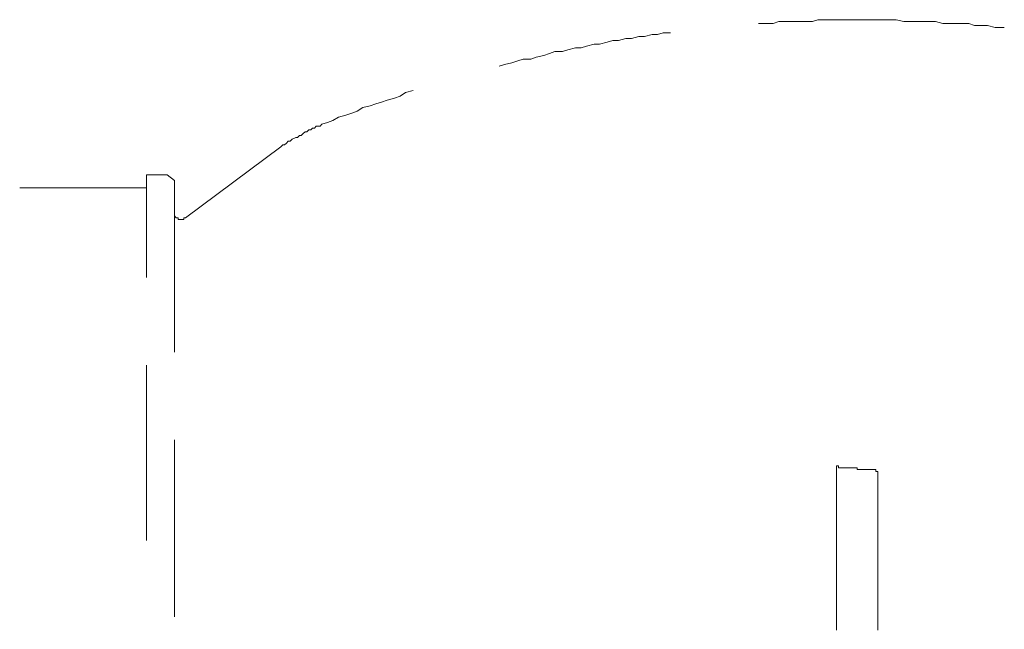
# Model space of a CAD drawing. Units: inches. Extents: x -1060 to 2033, y -446 to 1317.
# Drawn here: x 495 to 566, y 194 to 238 of the extents above; entities that cross this region are included whole.
import ezdxf

# ---------------------------------------------------------------- set-up
doc = ezdxf.new("R2010")
doc.units = ezdxf.units.IN
doc.header["$MEASUREMENT"] = 0
doc.layers.add('图层 1', color=7, linetype='Continuous')

msp = doc.modelspace()

# ---------------------------------------------------------------- linework, layer by layer
at = {"layer": '图层 1', "color": 7, "lineweight": 9}
for points in [[(555.819, 238.324), (555.408, 238.324), (554.888, 238.324), (554.465, 238.324), (553.921, 238.324), (553.522, 238.324), (552.99, 238.324), (552.591, 238.191), (552.047, 238.191), (551.648, 238.191), (551.104, 238.191), (550.693, 238.191), (550.161, 238.191), (549.762, 238.046), (549.351, 238.046), (548.807, 238.046), (548.686, 238.046)], [(566.446, 237.768), (566.18, 237.768), (565.793, 237.768), (565.237, 237.901), (564.838, 237.901), (564.294, 237.901), (563.895, 238.046), (563.351, 238.046), (562.952, 238.046), (562.42, 238.046), (562.009, 238.046), (561.477, 238.191), (561.066, 238.191), (560.534, 238.191), (560.123, 238.191), (559.591, 238.191), (559.18, 238.191), (558.636, 238.324), (558.249, 238.324), (557.693, 238.324), (557.306, 238.324), (556.75, 238.324), (556.363, 238.324), (555.819, 238.324)], [(542.351, 237.381), (541.807, 237.381), (541.408, 237.248), (541.009, 237.248), (540.453, 237.103), (540.054, 237.103), (539.522, 236.97), (539.111, 236.97), (538.579, 236.825), (538.18, 236.825), (537.769, 236.692), (537.225, 236.559), (536.826, 236.559), (536.282, 236.426), (535.883, 236.293), (535.484, 236.293), (534.927, 236.16), (534.541, 236.027), (533.997, 236.027), (533.598, 235.894), (533.199, 235.749), (532.642, 235.616), (532.256, 235.471), (531.699, 235.471), (531.313, 235.35), (530.889, 235.217), (530.357, 235.084), (529.971, 234.963)], [(523.768, 233.21), (523.212, 233.065), (522.825, 232.799), (522.414, 232.666), (521.882, 232.521), (521.471, 232.376), (521.06, 232.243), (520.661, 232.122), (520.129, 231.989), (519.718, 231.723), (519.331, 231.578), (518.908, 231.433), (518.376, 231.3), (517.965, 231.046), (517.566, 230.913), (517.167, 230.78)], [(517.167, 230.78), (517.034, 230.635), (516.744, 230.635), (516.623, 230.502), (516.49, 230.502), (516.357, 230.369), (516.224, 230.369), (516.079, 230.224), (515.958, 230.224), (515.813, 230.103), (515.68, 229.97), (515.547, 229.97), (515.414, 229.825), (515.281, 229.825), (515.015, 229.704), (514.87, 229.571), (514.737, 229.571), (514.604, 229.426), (514.471, 229.293), (514.338, 229.293), (514.205, 229.148)], [(507.326, 224.033), (514.205, 229.148)], [(504.509, 219.717), (504.509, 227.129)], [(504.509, 227.129), (505.984, 227.129)], [(506.516, 226.73), (505.984, 227.129)], [(495.345, 226.198), (504.509, 226.198)], [(506.516, 214.349), (506.516, 226.73)], [(506.516, 224.445), (506.516, 224.312), (506.516, 224.179), (506.649, 224.033), (506.794, 224.033), (506.794, 223.9), (506.939, 223.9), (507.06, 223.9), (507.193, 223.9), (507.193, 224.033), (507.326, 224.033)], [(504.509, 200.748), (504.509, 213.394)], [(506.516, 195.235), (506.516, 208.026)], [(554.332, 206.14), (554.332, 206.14)], [(554.332, 206.14), (554.332, 206.14)], [(554.332, 206.14), (554.332, 206.14)], [(554.465, 206.14), (554.332, 206.14)], [(554.332, 206.14), (554.332, 205.995)], [(554.332, 205.995), (554.332, 205.874)], [(554.332, 205.874), (554.332, 205.874)], [(554.332, 205.874), (554.332, 205.741)], [(554.332, 205.741), (554.332, 205.584)], [(554.332, 205.584), (554.332, 205.584)], [(554.332, 205.584), (554.332, 205.463)], [(554.465, 206.14), (554.465, 206.14)], [(554.465, 206.14), (554.465, 206.14)], [(554.465, 206.14), (554.465, 206.14)], [(554.465, 205.995), (554.465, 206.14)], [(554.465, 205.995), (554.465, 205.995)], [(554.465, 205.995), (554.465, 205.995)], [(554.465, 205.995), (554.465, 205.995)], [(554.465, 205.995), (554.465, 205.995)], [(554.465, 205.995), (554.465, 205.995)], [(554.465, 205.995), (554.465, 205.995)], [(554.465, 205.995), (554.465, 205.995)], [(554.598, 205.995), (554.465, 205.995)], [(554.598, 205.995), (554.598, 205.995)], [(554.598, 205.995), (554.598, 205.995)], [(554.598, 205.995), (554.598, 205.995)], [(554.598, 205.995), (554.598, 205.995)], [(554.598, 205.995), (554.598, 205.995)], [(554.598, 205.995), (554.598, 205.995)], [(554.598, 205.995), (554.598, 205.995)], [(554.598, 205.995), (554.598, 205.995)], [(554.598, 205.995), (554.598, 205.995)], [(554.598, 205.995), (554.598, 205.995)], [(554.598, 205.995), (554.598, 205.995)], [(554.598, 205.995), (554.598, 205.995)], [(554.598, 205.995), (554.598, 205.995)], [(554.743, 205.995), (554.598, 205.995)], [(554.743, 205.995), (554.743, 205.995)], [(554.743, 205.995), (554.743, 205.995)], [(554.743, 205.995), (554.743, 205.995)], [(554.743, 205.995), (554.743, 205.995)], [(554.743, 205.995), (554.743, 205.995)], [(554.743, 205.995), (554.743, 205.995)], [(554.743, 205.995), (554.743, 205.995)], [(554.743, 205.995), (554.743, 205.995)], [(554.743, 205.995), (554.743, 205.995)], [(554.743, 205.995), (554.743, 205.995)], [(554.743, 205.995), (554.743, 205.995)], [(554.743, 205.995), (554.743, 205.995)], [(554.888, 205.995), (554.743, 205.995)], [(554.888, 205.995), (554.888, 205.995)], [(554.888, 205.995), (554.888, 205.995)], [(555.009, 205.995), (554.888, 205.995)], [(554.888, 205.995), (554.888, 205.995)], [(554.888, 205.995), (554.888, 205.995)], [(554.888, 205.995), (554.888, 205.995)], [(554.888, 205.995), (554.888, 205.995)], [(554.888, 205.995), (554.888, 205.995)], [(554.888, 205.995), (554.888, 205.995)], [(554.888, 205.995), (554.888, 205.995)], [(554.888, 205.995), (554.888, 205.995)], [(554.888, 205.995), (554.888, 205.995)], [(554.888, 205.995), (554.888, 205.995)], [(554.888, 205.995), (554.888, 205.995)], [(555.009, 205.995), (555.009, 205.995)], [(555.009, 205.995), (555.009, 205.995)], [(555.009, 205.995), (555.009, 205.995)], [(555.009, 205.995), (555.009, 205.995)], [(555.009, 205.995), (555.009, 205.995)], [(555.009, 205.995), (555.009, 205.995)], [(555.009, 205.995), (555.009, 205.995)], [(555.009, 205.995), (555.009, 205.995)], [(555.009, 205.995), (555.009, 205.995)], [(555.009, 205.995), (555.009, 205.995)], [(555.009, 205.995), (555.009, 205.995)], [(555.009, 205.995), (555.009, 205.995)], [(555.142, 205.995), (555.009, 205.995)], [(555.142, 205.995), (555.142, 205.995)], [(555.142, 205.995), (555.142, 205.995)], [(555.142, 205.995), (555.142, 205.995)], [(555.142, 205.995), (555.142, 205.995)], [(555.142, 205.995), (555.142, 205.995)], [(555.142, 205.995), (555.142, 205.995)], [(555.142, 205.995), (555.142, 205.995)], [(555.142, 205.995), (555.142, 205.995)], [(555.142, 205.995), (555.142, 205.995)], [(555.142, 205.995), (555.142, 205.995)], [(555.142, 205.995), (555.142, 205.995)], [(555.142, 205.995), (555.142, 205.995)], [(555.142, 205.995), (555.142, 205.995)], [(555.275, 205.995), (555.142, 205.995)], [(555.275, 205.995), (555.275, 205.995)], [(555.275, 205.995), (555.275, 205.995)], [(555.275, 205.995), (555.275, 205.995)], [(555.275, 205.995), (555.275, 205.995)], [(555.275, 205.995), (555.275, 205.995)], [(555.275, 205.995), (555.275, 205.995)], [(555.275, 205.995), (555.275, 205.995)], [(555.275, 205.995), (555.275, 205.995)], [(555.275, 205.995), (555.275, 205.995)], [(555.275, 205.995), (555.275, 205.995)], [(555.275, 205.995), (555.275, 205.995)], [(555.275, 205.995), (555.275, 205.995)], [(555.408, 205.995), (555.275, 205.995)], [(555.408, 205.995), (555.408, 205.995)], [(555.408, 205.995), (555.408, 205.995)], [(555.408, 205.995), (555.408, 205.995)], [(555.408, 205.995), (555.408, 205.995)], [(555.408, 205.995), (555.408, 205.995)], [(555.408, 205.995), (555.408, 205.995)], [(555.408, 205.995), (555.408, 205.995)], [(555.408, 205.995), (555.408, 205.995)], [(555.408, 205.995), (555.408, 205.995)], [(555.408, 205.995), (555.408, 205.995)], [(555.408, 205.995), (555.408, 205.995)], [(555.408, 205.995), (555.408, 205.995)], [(555.408, 205.995), (555.408, 205.995)], [(555.541, 205.995), (555.408, 205.995)], [(555.541, 205.995), (555.541, 205.995)], [(555.541, 205.995), (555.541, 205.995)], [(555.541, 205.995), (555.541, 205.995)], [(555.541, 205.995), (555.541, 205.995)], [(555.541, 205.995), (555.541, 205.995)], [(555.541, 205.995), (555.541, 205.995)], [(555.541, 205.995), (555.541, 205.995)], [(555.541, 205.995), (555.541, 205.995)], [(555.541, 205.995), (555.541, 205.995)], [(555.541, 205.995), (555.541, 205.995)], [(555.541, 205.995), (555.541, 205.995)], [(555.541, 205.995), (555.541, 205.995)], [(555.674, 205.995), (555.541, 205.995)], [(555.674, 205.995), (555.674, 205.995)], [(555.674, 205.995), (555.674, 205.995)], [(555.674, 205.995), (555.674, 205.995)], [(555.674, 205.995), (555.674, 205.995)], [(555.674, 205.995), (555.674, 205.995)], [(555.674, 205.995), (555.674, 205.995)], [(555.674, 205.995), (555.674, 205.995)], [(555.674, 205.995), (555.674, 205.995)], [(555.674, 205.995), (555.674, 205.995)], [(555.674, 205.995), (555.674, 205.995)], [(555.674, 205.995), (555.674, 205.995)], [(555.674, 205.995), (555.674, 205.995)], [(555.819, 205.995), (555.674, 205.995)], [(555.819, 205.995), (555.819, 205.995)], [(555.819, 205.995), (555.819, 205.995)], [(555.819, 205.995), (555.819, 205.995)], [(555.819, 205.995), (555.819, 205.995)], [(555.819, 205.995), (555.819, 205.995)], [(555.819, 205.995), (555.819, 205.995)], [(555.819, 205.995), (555.819, 205.995)], [(555.819, 205.995), (555.819, 205.995)], [(555.819, 205.995), (555.819, 205.995)], [(555.819, 205.995), (555.819, 205.995)], [(555.819, 205.995), (555.819, 205.995)], [(555.819, 205.995), (555.819, 205.995)], [(555.819, 205.874), (555.819, 205.995)], [(555.952, 205.874), (555.819, 205.874)], [(555.952, 205.874), (555.952, 205.874)], [(555.952, 205.874), (555.952, 205.874)], [(555.952, 205.874), (555.952, 205.874)], [(555.952, 205.874), (555.952, 205.874)], [(555.952, 205.874), (555.952, 205.874)], [(555.952, 205.874), (555.952, 205.874)], [(555.952, 205.874), (555.952, 205.874)], [(555.952, 205.874), (555.952, 205.874)], [(555.952, 205.874), (555.952, 205.874)], [(555.952, 205.874), (555.952, 205.874)], [(555.952, 205.874), (555.952, 205.874)], [(555.952, 205.874), (555.952, 205.874)], [(556.085, 205.874), (555.952, 205.874)], [(556.085, 205.874), (556.085, 205.874)], [(556.085, 205.874), (556.085, 205.874)], [(556.085, 205.874), (556.085, 205.874)], [(556.085, 205.874), (556.085, 205.874)], [(556.085, 205.874), (556.085, 205.874)], [(556.085, 205.874), (556.085, 205.874)], [(556.085, 205.874), (556.085, 205.874)], [(556.085, 205.874), (556.085, 205.874)], [(556.085, 205.874), (556.085, 205.874)], [(556.085, 205.874), (556.085, 205.874)], [(556.085, 205.874), (556.085, 205.874)], [(556.085, 205.874), (556.085, 205.874)], [(556.085, 205.874), (556.085, 205.874)], [(556.218, 205.874), (556.085, 205.874)], [(556.218, 205.874), (556.218, 205.874)], [(556.218, 205.874), (556.218, 205.874)], [(556.218, 205.874), (556.218, 205.874)], [(556.218, 205.874), (556.218, 205.874)], [(556.218, 205.874), (556.218, 205.874)], [(556.218, 205.874), (556.218, 205.874)], [(556.218, 205.874), (556.218, 205.874)], [(556.218, 205.874), (556.218, 205.874)], [(556.218, 205.874), (556.218, 205.874)], [(556.218, 205.874), (556.218, 205.874)], [(556.218, 205.874), (556.218, 205.874)], [(556.218, 205.874), (556.218, 205.874)], [(556.363, 205.874), (556.218, 205.874)], [(556.363, 205.874), (556.363, 205.874)], [(556.363, 205.874), (556.363, 205.874)], [(556.363, 205.874), (556.363, 205.874)], [(556.363, 205.874), (556.363, 205.874)], [(556.363, 205.874), (556.363, 205.874)], [(556.363, 205.874), (556.363, 205.874)], [(556.363, 205.874), (556.363, 205.874)], [(556.363, 205.874), (556.363, 205.874)], [(556.363, 205.874), (556.363, 205.874)], [(556.363, 205.874), (556.363, 205.874)], [(556.363, 205.874), (556.363, 205.874)], [(556.363, 205.874), (556.363, 205.874)], [(556.484, 205.874), (556.363, 205.874)], [(556.484, 205.874), (556.484, 205.874)], [(556.484, 205.874), (556.484, 205.874)], [(556.484, 205.874), (556.484, 205.874)], [(556.484, 205.874), (556.484, 205.874)], [(556.484, 205.874), (556.484, 205.874)], [(556.484, 205.874), (556.484, 205.874)], [(556.484, 205.874), (556.484, 205.874)], [(556.484, 205.874), (556.484, 205.874)], [(556.484, 205.874), (556.484, 205.874)], [(556.484, 205.874), (556.484, 205.874)], [(556.484, 205.874), (556.484, 205.874)], [(556.484, 205.874), (556.484, 205.874)], [(556.484, 205.874), (556.484, 205.874)], [(556.617, 205.874), (556.484, 205.874)], [(556.617, 205.874), (556.617, 205.874)], [(556.617, 205.874), (556.617, 205.874)], [(556.617, 205.874), (556.617, 205.874)], [(556.617, 205.874), (556.617, 205.874)], [(556.617, 205.874), (556.617, 205.874)], [(556.617, 205.874), (556.617, 205.874)], [(556.617, 205.874), (556.617, 205.874)], [(556.617, 205.874), (556.617, 205.874)], [(556.617, 205.874), (556.617, 205.874)], [(556.617, 205.874), (556.617, 205.874)], [(556.617, 205.874), (556.617, 205.874)], [(556.617, 205.874), (556.617, 205.874)], [(556.75, 205.874), (556.617, 205.874)], [(556.75, 205.874), (556.75, 205.874)], [(556.75, 205.874), (556.75, 205.874)], [(556.75, 205.874), (556.75, 205.874)], [(556.75, 205.874), (556.75, 205.874)], [(556.75, 205.874), (556.75, 205.874)], [(556.75, 205.874), (556.75, 205.874)], [(556.75, 205.874), (556.75, 205.874)], [(556.75, 205.874), (556.75, 205.874)], [(556.75, 205.874), (556.75, 205.874)], [(556.75, 205.874), (556.75, 205.874)], [(556.75, 205.874), (556.75, 205.874)], [(556.75, 205.874), (556.75, 205.874)], [(556.75, 205.874), (556.75, 205.874)], [(556.895, 205.874), (556.75, 205.874)], [(556.895, 205.874), (556.895, 205.874)], [(556.895, 205.874), (556.895, 205.874)], [(556.895, 205.874), (556.895, 205.874)], [(556.895, 205.874), (556.895, 205.874)], [(556.895, 205.874), (556.895, 205.874)], [(556.895, 205.874), (556.895, 205.874)], [(556.895, 205.874), (556.895, 205.874)], [(556.895, 205.874), (556.895, 205.874)], [(556.895, 205.874), (556.895, 205.874)], [(556.895, 205.874), (556.895, 205.874)], [(556.895, 205.874), (556.895, 205.874)], [(556.895, 205.874), (556.895, 205.874)], [(557.028, 205.874), (556.895, 205.874)], [(557.028, 205.874), (557.028, 205.874)], [(557.173, 205.874), (557.028, 205.874)], [(557.028, 205.874), (557.028, 205.874)], [(557.028, 205.874), (557.028, 205.874)], [(557.028, 205.874), (557.028, 205.874)], [(557.028, 205.874), (557.028, 205.874)], [(557.028, 205.874), (557.028, 205.874)], [(557.028, 205.874), (557.028, 205.874)], [(557.028, 205.874), (557.028, 205.874)], [(557.028, 205.874), (557.028, 205.874)], [(557.028, 205.874), (557.028, 205.874)], [(557.028, 205.874), (557.028, 205.874)], [(557.028, 205.874), (557.028, 205.874)], [(557.028, 205.874), (557.028, 205.874)], [(557.173, 205.874), (557.173, 205.874)], [(557.173, 205.874), (557.173, 205.874)], [(557.173, 205.874), (557.173, 205.874)], [(557.173, 205.874), (557.173, 205.874)], [(557.173, 205.874), (557.173, 205.874)], [(557.173, 205.874), (557.173, 205.874)], [(557.173, 205.741), (557.173, 205.874)], [(557.173, 205.741), (557.173, 205.741)], [(557.173, 205.741), (557.173, 205.741)], [(557.173, 205.741), (557.173, 205.741)], [(557.173, 205.741), (557.173, 205.741)], [(557.306, 205.741), (557.173, 205.741)], [(557.306, 205.741), (557.306, 205.741)], [(557.306, 205.741), (557.306, 205.741)], [(557.306, 205.741), (557.306, 205.741)], [(557.306, 205.741), (557.306, 205.741)], [(557.306, 205.741), (557.306, 205.741)], [(557.306, 205.741), (557.306, 205.741)], [(557.306, 205.584), (557.306, 205.741)], [(557.306, 205.584), (557.306, 205.584)], [(557.306, 205.584), (557.306, 205.584)], [(557.306, 205.463), (557.306, 205.584)], [(554.332, 205.463), (554.332, 205.33)], [(554.332, 205.33), (554.332, 205.185)], [(554.332, 205.185), (554.332, 205.185)], [(554.332, 205.185), (554.332, 205.064)], [(554.332, 205.064), (554.332, 204.931)], [(554.332, 204.931), (554.332, 204.786)], [(554.332, 204.786), (554.332, 204.653)], [(557.306, 205.463), (557.306, 205.463)], [(557.306, 205.33), (557.306, 205.463)], [(557.306, 205.33), (557.306, 205.33)], [(557.306, 205.185), (557.306, 205.33)], [(557.306, 205.185), (557.306, 205.185)], [(557.306, 205.064), (557.306, 205.185)], [(557.306, 205.064), (557.306, 205.064)], [(557.306, 205.064), (557.306, 205.064)], [(557.306, 204.931), (557.306, 205.064)], [(557.306, 204.931), (557.306, 204.931)], [(557.306, 204.786), (557.306, 204.931)], [(557.306, 204.786), (557.306, 204.786)], [(557.306, 204.653), (557.306, 204.786)], [(554.332, 204.653), (554.332, 204.653)], [(554.332, 204.653), (554.332, 204.52)], [(554.332, 204.52), (554.332, 204.387)], [(554.332, 204.387), (554.332, 204.254)], [(554.332, 204.254), (554.332, 204.254)], [(554.332, 204.254), (554.332, 204.121)], [(554.332, 204.121), (554.332, 203.976)], [(557.306, 204.653), (557.306, 204.653)], [(557.306, 204.653), (557.306, 204.653)], [(557.306, 204.52), (557.306, 204.653)], [(557.306, 204.52), (557.306, 204.52)], [(557.306, 204.387), (557.306, 204.52)], [(557.306, 204.387), (557.306, 204.387)], [(557.306, 204.387), (557.306, 204.387)], [(557.306, 204.254), (557.306, 204.387)], [(557.306, 204.254), (557.306, 204.254)], [(557.306, 204.121), (557.306, 204.254)], [(557.306, 204.121), (557.306, 204.121)], [(557.306, 204.121), (557.306, 204.121)], [(557.306, 203.976), (557.306, 204.121)], [(554.332, 203.976), (554.332, 203.976)], [(554.332, 203.976), (554.332, 203.843)], [(554.332, 203.843), (554.332, 203.71)], [(554.332, 203.71), (554.332, 203.71)], [(554.332, 203.71), (554.332, 203.577)], [(554.332, 203.577), (554.332, 203.444)], [(554.332, 203.444), (554.332, 203.311)], [(557.306, 203.976), (557.306, 203.976)], [(557.306, 203.843), (557.306, 203.976)], [(557.306, 203.843), (557.306, 203.843)], [(557.306, 203.71), (557.306, 203.843)], [(557.306, 203.71), (557.306, 203.71)], [(557.306, 203.71), (557.306, 203.71)], [(557.306, 203.577), (557.306, 203.71)], [(557.306, 203.577), (557.306, 203.577)], [(557.306, 203.444), (557.306, 203.577)], [(557.306, 203.444), (557.306, 203.444)], [(557.306, 203.311), (557.306, 203.444)], [(554.332, 203.311), (554.332, 203.311)], [(554.332, 203.311), (554.332, 203.166)], [(554.332, 203.166), (554.332, 203.033)], [(554.332, 203.033), (554.332, 203.033)], [(554.332, 203.033), (554.332, 202.9)], [(554.332, 202.9), (554.332, 202.767)], [(554.332, 202.767), (554.332, 202.646)], [(554.332, 202.646), (554.332, 202.646)], [(554.332, 202.646), (554.332, 202.501)], [(557.306, 203.311), (557.306, 203.311)], [(557.306, 203.311), (557.306, 203.311)], [(557.306, 203.166), (557.306, 203.311)], [(557.306, 203.166), (557.306, 203.166)], [(557.306, 203.033), (557.306, 203.166)], [(557.306, 203.033), (557.306, 203.033)], [(557.306, 203.033), (557.306, 203.033)], [(557.306, 202.9), (557.306, 203.033)], [(557.306, 202.9), (557.306, 202.9)], [(557.306, 202.767), (557.306, 202.9)], [(557.306, 202.767), (557.306, 202.767)], [(557.306, 202.767), (557.306, 202.767)], [(557.306, 202.646), (557.306, 202.767)], [(557.306, 202.646), (557.306, 202.646)], [(557.306, 202.501), (557.306, 202.646)], [(554.332, 202.501), (554.332, 202.356)], [(554.332, 202.356), (554.332, 202.356)], [(554.332, 202.356), (554.332, 202.223)], [(554.332, 202.223), (554.332, 202.09)], [(554.332, 202.09), (554.332, 201.957)], [(554.332, 201.957), (554.332, 201.957)], [(554.332, 201.957), (554.332, 201.824)], [(557.306, 202.501), (557.306, 202.501)], [(557.306, 202.356), (557.306, 202.501)], [(557.306, 202.356), (557.306, 202.356)], [(557.306, 202.356), (557.306, 202.356)], [(557.306, 202.223), (557.306, 202.356)], [(557.306, 202.223), (557.306, 202.223)], [(557.306, 202.09), (557.306, 202.223)], [(557.306, 202.09), (557.306, 202.09)], [(557.306, 201.957), (557.306, 202.09)], [(557.306, 201.957), (557.306, 201.957)], [(557.306, 201.957), (557.306, 201.957)], [(557.306, 201.824), (557.306, 201.957)], [(554.332, 201.824), (554.332, 201.679)], [(554.332, 201.679), (554.332, 201.558)], [(554.332, 201.558), (554.332, 201.558)], [(554.332, 201.558), (554.332, 201.413)], [(554.332, 201.413), (554.332, 201.292)], [(554.332, 201.292), (554.332, 201.292)], [(554.332, 201.292), (554.332, 201.159)], [(557.306, 201.824), (557.306, 201.824)], [(557.306, 201.679), (557.306, 201.824)], [(557.306, 201.679), (557.306, 201.679)], [(557.306, 201.679), (557.306, 201.679)], [(557.306, 201.558), (557.306, 201.679)], [(557.306, 201.558), (557.306, 201.558)], [(557.306, 201.413), (557.306, 201.558)], [(557.306, 201.413), (557.306, 201.413)], [(557.306, 201.292), (557.306, 201.413)], [(557.306, 201.292), (557.306, 201.292)], [(557.306, 201.292), (557.306, 201.292)], [(557.306, 201.159), (557.306, 201.292)], [(554.332, 201.159), (554.332, 201.014)], [(554.332, 201.014), (554.332, 200.881)], [(554.332, 200.881), (554.332, 200.881)], [(554.332, 200.881), (554.332, 200.748)], [(554.332, 200.748), (554.332, 200.615)], [(554.332, 200.615), (554.332, 200.615)], [(554.332, 200.615), (554.332, 200.482)], [(557.306, 201.159), (557.306, 201.159)], [(557.306, 201.014), (557.306, 201.159)], [(557.306, 201.014), (557.306, 201.014)], [(557.306, 201.014), (557.306, 201.014)], [(557.306, 200.881), (557.306, 201.014)], [(557.306, 200.881), (557.306, 200.881)], [(557.306, 200.748), (557.306, 200.881)], [(557.306, 200.748), (557.306, 200.748)], [(557.306, 200.615), (557.306, 200.748)], [(557.306, 200.615), (557.306, 200.615)], [(557.306, 200.615), (557.306, 200.615)], [(557.306, 200.482), (557.306, 200.615)], [(554.332, 200.482), (554.332, 200.349)], [(554.332, 200.349), (554.332, 200.216)], [(554.332, 200.216), (554.332, 200.216)], [(554.332, 200.216), (554.332, 200.071)], [(554.332, 200.071), (554.332, 199.938)], [(554.332, 199.938), (554.332, 199.938)], [(554.332, 199.938), (554.332, 199.805)], [(554.332, 199.805), (554.332, 199.672)], [(557.306, 200.482), (557.306, 200.482)], [(557.306, 200.349), (557.306, 200.482)], [(557.306, 200.349), (557.306, 200.349)], [(557.306, 200.349), (557.306, 200.349)], [(557.306, 200.216), (557.306, 200.349)], [(557.306, 200.216), (557.306, 200.216)], [(557.306, 200.071), (557.306, 200.216)], [(557.306, 200.071), (557.306, 200.071)], [(557.306, 199.938), (557.306, 200.071)], [(557.306, 199.938), (557.306, 199.938)], [(557.306, 199.938), (557.306, 199.938)], [(557.306, 199.805), (557.306, 199.938)], [(557.306, 199.805), (557.306, 199.805)], [(557.306, 199.672), (557.306, 199.805)], [(554.332, 199.672), (554.332, 199.539)], [(554.332, 199.539), (554.332, 199.539)], [(554.332, 199.539), (554.332, 199.406)], [(554.332, 199.406), (554.332, 199.261)], [(554.332, 199.261), (554.332, 199.261)], [(554.332, 199.261), (554.332, 199.128)], [(554.332, 199.128), (554.332, 198.995)], [(557.306, 199.672), (557.306, 199.672)], [(557.306, 199.672), (557.306, 199.672)], [(557.306, 199.539), (557.306, 199.672)], [(557.306, 199.539), (557.306, 199.539)], [(557.306, 199.406), (557.306, 199.539)], [(557.306, 199.406), (557.306, 199.406)], [(557.306, 199.261), (557.306, 199.406)], [(557.306, 199.261), (557.306, 199.261)], [(557.306, 199.261), (557.306, 199.261)], [(557.306, 199.128), (557.306, 199.261)], [(557.306, 199.128), (557.306, 199.128)], [(557.306, 198.995), (557.306, 199.128)], [(554.332, 198.995), (554.332, 198.862)], [(554.332, 198.862), (554.332, 198.862)], [(554.332, 198.862), (554.332, 198.729)], [(554.332, 198.729), (554.332, 198.596)], [(554.332, 198.596), (554.332, 198.463)], [(554.332, 198.463), (554.332, 198.463)], [(554.332, 198.463), (554.332, 198.33)], [(557.306, 198.995), (557.306, 198.995)], [(557.306, 198.995), (557.306, 198.995)], [(557.306, 198.862), (557.306, 198.995)], [(557.306, 198.862), (557.306, 198.862)], [(557.306, 198.729), (557.306, 198.862)], [(557.306, 198.729), (557.306, 198.729)], [(557.306, 198.596), (557.306, 198.729)], [(557.306, 198.596), (557.306, 198.596)], [(557.306, 198.596), (557.306, 198.596)], [(557.306, 198.463), (557.306, 198.596)], [(557.306, 198.463), (557.306, 198.463)], [(557.306, 198.33), (557.306, 198.463)], [(554.332, 198.33), (554.332, 198.185)], [(554.332, 198.185), (554.332, 198.185)], [(554.332, 198.185), (554.332, 198.052)], [(554.332, 198.052), (554.332, 197.919)], [(554.332, 197.919), (554.332, 197.786)], [(554.332, 197.786), (554.332, 197.786)], [(554.332, 197.786), (554.332, 197.641)], [(557.306, 198.33), (557.306, 198.33)], [(557.306, 198.33), (557.306, 198.33)], [(557.306, 198.185), (557.306, 198.33)], [(557.306, 198.185), (557.306, 198.185)], [(557.306, 198.052), (557.306, 198.185)], [(557.306, 198.052), (557.306, 198.052)], [(557.306, 197.919), (557.306, 198.052)], [(557.306, 197.919), (557.306, 197.919)], [(557.306, 197.919), (557.306, 197.919)], [(557.306, 197.786), (557.306, 197.919)], [(557.306, 197.786), (557.306, 197.786)], [(557.306, 197.641), (557.306, 197.786)], [(554.332, 197.641), (554.332, 197.508)], [(554.332, 197.508), (554.332, 197.508)], [(554.332, 197.508), (554.332, 197.387)], [(554.332, 197.387), (554.332, 197.254)], [(554.332, 197.254), (554.332, 197.121)], [(554.332, 197.121), (554.332, 197.121)], [(554.332, 197.121), (554.332, 196.976)], [(554.332, 196.976), (554.332, 196.831)], [(557.306, 197.641), (557.306, 197.641)], [(557.306, 197.641), (557.306, 197.641)], [(557.306, 197.508), (557.306, 197.641)], [(557.306, 197.508), (557.306, 197.508)], [(557.306, 197.387), (557.306, 197.508)], [(557.306, 197.387), (557.306, 197.387)], [(557.306, 197.254), (557.306, 197.387)], [(557.306, 197.254), (557.306, 197.254)], [(557.306, 197.254), (557.306, 197.254)], [(557.306, 197.121), (557.306, 197.254)], [(557.306, 197.121), (557.306, 197.121)], [(557.306, 196.976), (557.306, 197.121)], [(557.306, 196.976), (557.306, 196.976)], [(557.306, 196.976), (557.306, 196.976)], [(557.306, 196.831), (557.306, 196.976)], [(554.332, 196.831), (554.332, 196.831)], [(554.332, 196.831), (554.332, 196.71)], [(554.332, 196.71), (554.332, 196.577)], [(554.332, 196.577), (554.332, 196.444)], [(554.332, 196.444), (554.332, 196.444)], [(554.332, 196.444), (554.332, 196.311)], [(554.332, 196.311), (554.332, 196.166)], [(557.306, 196.831), (557.306, 196.831)], [(557.306, 196.71), (557.306, 196.831)], [(557.306, 196.71), (557.306, 196.71)], [(557.306, 196.577), (557.306, 196.71)], [(557.306, 196.577), (557.306, 196.577)], [(557.306, 196.577), (557.306, 196.577)], [(557.306, 196.444), (557.306, 196.577)], [(557.306, 196.444), (557.306, 196.444)], [(557.306, 196.311), (557.306, 196.444)], [(557.306, 196.311), (557.306, 196.311)], [(557.306, 196.311), (557.306, 196.311)], [(557.306, 196.166), (557.306, 196.311)], [(554.332, 196.166), (554.332, 196.166)], [(554.332, 196.166), (554.332, 196.033)], [(554.332, 196.033), (554.332, 195.9)], [(554.332, 195.9), (554.332, 195.767)], [(554.332, 195.767), (554.332, 195.767)], [(554.332, 195.767), (554.332, 195.634)], [(554.332, 195.634), (554.332, 195.501)], [(557.306, 196.166), (557.306, 196.166)], [(557.306, 196.033), (557.306, 196.166)], [(557.306, 196.033), (557.306, 196.033)], [(557.306, 195.9), (557.306, 196.033)], [(557.306, 195.9), (557.306, 195.9)], [(557.306, 195.9), (557.306, 195.9)], [(557.306, 195.767), (557.306, 195.9)], [(557.306, 195.767), (557.306, 195.767)], [(557.306, 195.634), (557.306, 195.767)], [(557.306, 195.634), (557.306, 195.634)], [(557.306, 195.634), (557.306, 195.634)], [(557.306, 195.501), (557.306, 195.634)], [(554.332, 195.501), (554.332, 195.356)], [(554.332, 195.356), (554.332, 195.356)], [(554.332, 195.356), (554.332, 195.235)], [(554.332, 195.235), (554.332, 195.09)], [(554.332, 195.09), (554.332, 195.09)], [(554.332, 195.09), (554.332, 194.957)], [(554.332, 194.957), (554.332, 194.824)], [(554.332, 194.824), (554.332, 194.691)], [(557.306, 195.501), (557.306, 195.501)], [(557.306, 195.356), (557.306, 195.501)], [(557.306, 195.356), (557.306, 195.356)], [(557.306, 195.235), (557.306, 195.356)], [(557.306, 195.235), (557.306, 195.235)], [(557.306, 195.235), (557.306, 195.235)], [(557.306, 195.09), (557.306, 195.235)], [(557.306, 195.09), (557.306, 195.09)], [(557.306, 194.957), (557.306, 195.09)], [(557.306, 194.957), (557.306, 194.957)], [(557.306, 194.957), (557.306, 194.957)], [(557.306, 194.824), (557.306, 194.957)], [(557.306, 194.824), (557.306, 194.824)], [(557.306, 194.691), (557.306, 194.824)], [(554.332, 194.691), (554.332, 194.691)], [(554.332, 194.691), (554.332, 194.546)], [(554.332, 194.546), (554.332, 194.413)], [(554.332, 194.413), (554.332, 194.413)], [(554.332, 194.413), (554.332, 194.28)], [(557.306, 194.691), (557.306, 194.691)], [(557.306, 194.546), (557.306, 194.691)], [(557.306, 194.546), (557.306, 194.546)], [(557.306, 194.546), (557.306, 194.546)], [(557.306, 194.413), (557.306, 194.546)], [(557.306, 194.413), (557.306, 194.413)], [(557.306, 194.28), (557.306, 194.413)]]:
    msp.add_lwpolyline(points, dxfattribs=at)

doc.saveas('drawing.dxf')
